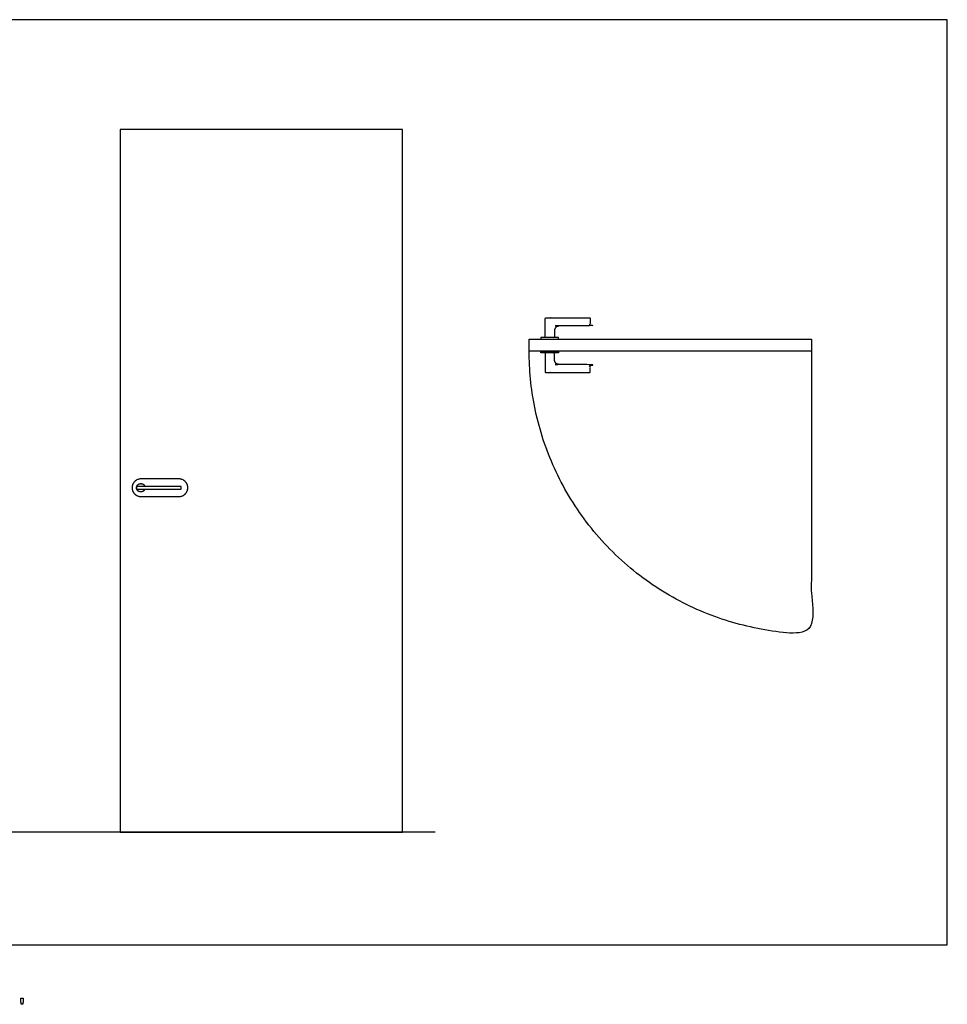
# Model space of a CAD drawing. Units: metres. Extents: x 0 to 5.78, y -0.68 to 2.69.
# Drawn here: x 3.08 to 5.78, y -0.17 to 2.69 of the extents above; entities that cross this region are included whole.
import ezdxf

# ---------------------------------------------------------------- set-up
doc = ezdxf.new("R2010")
doc.units = ezdxf.units.M
for name, color, linetype, true_color in [('2D$AG-BUILDINGS', 7, 'Continuous', 0x66ccff), ('2D$AG-DETAILS-DIAGRAM', 7, 'Continuous', 0xccff66), ('2D$AG-DIAGRAM', 7, 'Continuous', 0xfecc66), ('2D$N-SYMB', 7, 'Continuous', 0x800040), ('2D$X-VPRT', 7, 'Continuous', 0xfb02ff)]:
    doc.layers.add(name, color=color, linetype=linetype, true_color=true_color)

msp = doc.modelspace()

# ---------------------------------------------------------------- linework, layer by layer
at = {"layer": '2D$AG-BUILDINGS'}
for points in [[(3.3737, 2.3672), (3.3737, 0.3272), (4.1937, 0.3272), (4.1937, 2.3672)], [(4.5611, 1.7584), (5.3811, 1.7584), (5.3811, 1.7234), (4.5611, 1.7234)], [(4.5956, 1.7584), (4.6466, 1.7584), (4.6466, 1.7634), (4.5956, 1.7634)], [(4.5956, 1.7234), (4.6466, 1.7234), (4.6466, 1.7184), (4.5956, 1.7184)]]:
    msp.add_lwpolyline(points, close=True, dxfattribs=at)
for points, weights, knots in [([(4.6346, 1.7824), (4.6346, 1.7974), (4.6496, 1.7974), (4.6931, 1.7974), (4.7366, 1.7974), (4.7386, 1.7974), (4.7386, 1.7994), (4.7386, 1.8089), (4.7386, 1.8184), (4.7386, 1.8204), (4.7366, 1.8204), (4.6731, 1.8204), (4.6096, 1.8204), (4.6076, 1.8204), (4.6076, 1.8184), (4.6076, 1.7909), (4.6076, 1.7634), (4.6211, 1.7634), (4.6346, 1.7634), (4.6346, 1.7729), (4.6346, 1.7824)], [1, 0.707106781187, 1, 1, 1, 0.70710678119, 1, 1, 1, 0.707106781187, 1, 1, 1, 0.707106781187, 1, 1, 1, 1, 1, 1, 1], [0.558824, 0.558824, 0.558824, 24.120768, 24.120768, 24.957307, 24.957307, 28.0989, 28.0989, 47.0989, 47.0989, 50.240492, 50.240492, 177.240492, 177.240492, 180.382085, 180.382085, 213.189102, 213.189102, 226.689102, 226.689102, 227.247926, 227.247926, 227.247926]), ([(4.6346, 1.6994), (4.6346, 1.6844), (4.6496, 1.6844), (4.6931, 1.6844), (4.7366, 1.6844), (4.7386, 1.6844), (4.7386, 1.6824), (4.7386, 1.6729), (4.7386, 1.6634), (4.7386, 1.6614), (4.7366, 1.6614), (4.6731, 1.6614), (4.6096, 1.6614), (4.6076, 1.6614), (4.6076, 1.6634), (4.6076, 1.6909), (4.6076, 1.7184), (4.6211, 1.7184), (4.6346, 1.7184), (4.6346, 1.7089), (4.6346, 1.6994)], [1, 0.707106781187, 1, 1, 1, 0.70710678119, 1, 1, 1, 0.707106781187, 1, 1, 1, 0.707106781187, 1, 1, 1, 1, 1, 1, 1], [0.558824, 0.558824, 0.558824, 24.120768, 24.120768, 24.957307, 24.957307, 28.0989, 28.0989, 47.0989, 47.0989, 50.240492, 50.240492, 177.240492, 177.240492, 180.382085, 180.382085, 213.189102, 213.189102, 226.689102, 226.689102, 227.247926, 227.247926, 227.247926]), ([(3.4082, 1.3272), (3.4082, 1.3527), (3.4337, 1.3527), (3.4892, 1.3527), (3.5447, 1.3527), (3.5702, 1.3527), (3.5702, 1.3272), (3.5702, 1.3017), (3.5447, 1.3017), (3.4892, 1.3017), (3.4337, 1.3017), (3.4082, 1.3017), (3.4082, 1.3272)], [1, 0.707106781187, 1, 1, 1, 0.707106781187, 1, 0.707106781187, 1, 1, 1, 0.707106781187, 1], [0, 0, 0, 40.055306, 40.055306, 74.999751, 74.999751, 115.055057, 115.055057, 155.110363, 155.110363, 190.054808, 190.054808, 230.110114, 230.110114, 230.110114]), ([(3.4463, 1.3312), (3.4429, 1.3382), (3.4337, 1.3382), (3.4202, 1.3382), (3.4202, 1.3272), (3.4202, 1.3162), (3.4337, 1.3162), (3.4429, 1.3162), (3.4463, 1.3232)], [0.891053984922, 0.779446475328, 1, 0.707106781187, 1, 0.707106781187, 1, 0.779446475328, 0.891053984922], [9.892986, 9.892986, 9.892986, 40.055306, 40.055306, 80.110613, 80.110613, 120.165919, 120.165919, 150.328239, 150.328239, 150.328239]), ([(3.4207, 1.3292), (3.4207, 1.3312), (3.4227, 1.3312), (3.4857, 1.3312), (3.5492, 1.3312), (3.5512, 1.3312), (3.5512, 1.3292), (3.5512, 1.3272), (3.5512, 1.3252), (3.5512, 1.3232), (3.5492, 1.3232), (3.4857, 1.3232), (3.4227, 1.3232), (3.4207, 1.3232), (3.4207, 1.3252), (3.4207, 1.3272), (3.4207, 1.3292)], [1, 0.707106781189, 1, 1, 1, 0.707106781187, 1, 1, 1, 0.707106781187, 1, 1, 1, 0.707106781184, 1, 1, 1], [0, 0, 0, 3.141593, 3.141593, 72.458387, 72.458387, 75.599979, 75.599979, 77.599979, 77.599979, 80.741572, 80.741572, 150.058366, 150.058366, 153.199958, 153.199958, 155.199958, 155.199958, 155.199958])]:
    msp.add_rational_spline(points, weights, degree=2, knots=knots, dxfattribs=at)
at = {"layer": '2D$AG-DETAILS-DIAGRAM'}
msp.add_rational_spline([(5.3811, 1.7234), (5.3811, 1.3134), (5.3811, 0.9034), (4.5611, 0.9034), (4.5611, 1.7234)], [1, 1, 1, 0.707106781187, 1], degree=2, knots=[0, 0, 0, 820, 820, 2108.052988, 2108.052988, 2108.052988], dxfattribs=at)
at = {"layer": '2D$AG-DIAGRAM'}
msp.add_lwpolyline([(4.2882, 0.3272), (0.8391, 0.3272)], dxfattribs=at)
at = {"layer": '2D$N-SYMB'}
msp.add_open_spline([(3.0868, -0.1726), (3.0887, -0.1726), (3.0906, -0.1726), (3.0915, -0.1678), (3.0923, -0.1631), (3.0923, -0.1588), (3.0923, -0.1546), (3.0888, -0.1546), (3.0852, -0.1546), (3.0852, -0.1588), (3.0852, -0.1631), (3.086, -0.1678), (3.0868, -0.1726)], degree=2, knots=[-6, -6, -6, -5, -5, -4, -4, -3, -3, -2, -2, -1, -1, 0, 0, 0], dxfattribs=at)
at = {"layer": '2D$X-VPRT'}
msp.add_lwpolyline([(0.572, 0), (5.7754, 0), (5.7754, 2.686), (0.572, 2.686)], close=True, dxfattribs=at)

doc.saveas('drawing.dxf')
